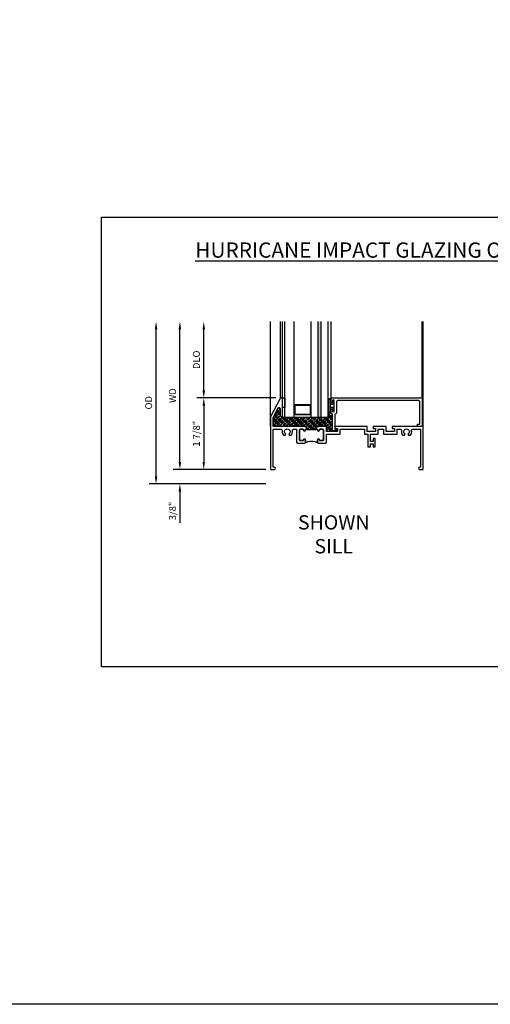
# Model space of a CAD drawing. Extents: x 0 to 81.4, y 0 to 52.2.
# Drawn here: x 44.9 to 57.2, y 0 to 25.8 of the extents above; entities that cross this region are included whole.
import ezdxf

# ---------------------------------------------------------------- set-up
doc = ezdxf.new("R2010")
doc.units = 0
doc.header["$LTSCALE"] = 0.5
doc.header["$MEASUREMENT"] = 0
doc.header["$PDSIZE"] = 0.25
doc.layers.get('0').update_dxf_attribs({"color": 4, "linetype": 'CONTINUOUS'})
for name, color, linetype in [('DIME', 2, 'CONTINUOUS'), ('FORMAT', 7, 'CONTINUOUS'), ('TEXT', 3, 'CONTINUOUS')]:
    doc.layers.add(name, color=color, linetype=linetype)
doc.styles.get("Standard").update_dxf_attribs({"font": 'arial.ttf'})
doc.dimstyles.new('EXT_ON-OFF', dxfattribs={"dimscale": 2, "dimtxt": 0.125, "dimasz": 0.1, "dimexe": 0.09, "dimexo": 0.063, "dimgap": 0.05, "dimtad": 1, "dimdec": 5, "dimzin": 0, "dimdsep": 46, "dimlunit": 4, "dimtxsty": 'STANDARD', "dimcen": 0, "dimse2": 1, "dimclrd": 256, "dimadec": 0, "dimazin": 0, "dimtfac": 1, "dimtdec": 5, "dimtofl": 0, "dimtmove": 0, "dimatfit": 3, "dimfxl": 1, "dimfrac": 2, "dimtolj": 1, "dimtzin": 0, "dimarcsym": 0})
doc.dimstyles.new('EXT_ON-ON', dxfattribs={"dimscale": 2, "dimtxt": 0.125, "dimasz": 0.1, "dimexe": 0.09, "dimexo": 0.063, "dimgap": 0.05, "dimtad": 1, "dimdec": 5, "dimzin": 0, "dimdsep": 46, "dimlunit": 4, "dimtxsty": 'STANDARD', "dimcen": 0, "dimclrd": 256, "dimadec": 0, "dimazin": 0, "dimtfac": 1, "dimtdec": 5, "dimtofl": 0, "dimtmove": 0, "dimatfit": 0, "dimfxl": 1, "dimfrac": 2, "dimtolj": 1, "dimtzin": 0, "dimarcsym": 0})

# ---------------------------------------------------------------- blocks, each defined once
blk = doc.blocks.new('BS-11609')
for points in [[(0.947, 1.125), (0.931, 1.125), (0.916, 1.11), (0.901, 1.125), (0.07, 1.125), (0.07, 1.365), (0.203, 1.615, -0.781286), (0.25, 1.603), (0.25, 1.425, 0.414214), (0.3, 1.375), (0.312, 1.375), (0.312, 1.875), (0.262, 1.875), (0, 1.382), (0, 0), (0.094, 0, 1), (0.094, 0.062), (0.07, 0.062), (0.07, 1.055), (0.274, 1.055, -0.471882), (0.305, 1.018, 0.233083), (0.336, 0.902), (0.386, 0.902), (0.401, 0.928, -3.732051), (0.475, 0.928), (0.49, 0.902), (0.54, 0.902, 0.233083), (0.571, 1.018, -0.471882), (0.602, 1.055), (0.676, 1.055), (0.676, 0.726, 0.414214), (0.707, 0.695), (0.885, 0.695, 0.414214), (0.916, 0.726), (0.916, 0.782, 1), (0.866, 0.782, -0.414214), (0.841, 0.757), (0.781, 0.757, -0.414214), (0.756, 0.782), (0.756, 1.03, -0.414214), (0.781, 1.055), (0.841, 1.055, -0.414214), (0.866, 1.03, 1), (0.916, 1.03), (0.916, 1.055), (0.947, 1.055)], [(1.388, 1.03, 0.414214), (1.363, 1.055), (1.303, 1.055, 0.414214), (1.278, 1.03, -1), (1.228, 1.03), (1.228, 1.055), (1.197, 1.055), (1.197, 1.04), (0.947, 1.04), (0.947, 1.055), (0.916, 1.055), (0.916, 1.03, -1), (0.866, 1.03, 0.414214), (0.841, 1.055), (0.781, 1.055, 0.414214), (0.756, 1.03), (0.756, 0.782, 0.414214), (0.781, 0.757), (0.841, 0.757, 0.414214), (0.866, 0.782, -1), (0.916, 0.782), (0.916, 0.726, -0.198912), (0.907, 0.704, -0.247882), (1.237, 0.704, -0.198912), (1.228, 0.726), (1.228, 0.782, -1), (1.278, 0.782, 0.414214), (1.303, 0.757), (1.363, 0.757, 0.414214), (1.388, 0.782)], [(1.468, 1.125), (1.243, 1.125), (1.228, 1.11), (1.213, 1.125), (1.197, 1.125), (1.197, 1.055), (1.228, 1.055), (1.228, 1.03, 1), (1.278, 1.03, -0.414214), (1.303, 1.055), (1.363, 1.055, -0.414214), (1.388, 1.03), (1.388, 0.782, -0.414214), (1.363, 0.757), (1.303, 0.757, -0.414214), (1.278, 0.782, 1), (1.228, 0.782), (1.228, 0.726, 0.414214), (1.259, 0.695), (1.437, 0.695, 0.414214), (1.468, 0.726), (1.468, 0.93), (1.819, 0.93), (1.819, 1.055), (2.461, 1.055), (2.461, 0.93), (2.544, 0.93), (2.544, 0.598), (2.614, 0.598), (2.614, 0.676), (2.689, 0.676), (2.689, 0.598), (2.739, 0.598), (2.739, 0.816), (2.689, 0.816), (2.689, 0.738), (2.614, 0.738), (2.614, 0.93), (2.819, 0.93), (2.819, 1.055), (2.961, 1.055), (2.961, 0.93), (3.319, 0.93), (3.319, 1.055), (3.398, 1.055, -0.471882), (3.429, 1.018, 0.233083), (3.46, 0.902), (3.51, 0.902), (3.525, 0.928, -3.732051), (3.599, 0.928), (3.614, 0.902), (3.664, 0.902, 0.233083), (3.695, 1.018, -0.471882), (3.726, 1.055), (3.93, 1.055), (3.93, 0.062), (3.906, 0.062, 1), (3.906, 0), (4, 0), (4, 1.125), (3.187, 1.125), (3.187, 1.075), (3.249, 1.075), (3.249, 1), (3.031, 1), (3.031, 1.125), (2.687, 1.125), (2.687, 1.075), (2.749, 1.075), (2.749, 1), (2.531, 1), (2.531, 1.125), (1.687, 1.125), (1.687, 1.075), (1.749, 1.075), (1.749, 1), (1.468, 1)]]:
    blk.add_lwpolyline(points, format="xyb", close=True)
blk = doc.blocks.new('*D1964')
at = {"layer": 'DIME', "lineweight": -2, "transparency": 16777216}
blk.add_line((49.081, 14.205), (49.081, 17.68), dxfattribs=at)
at = {"layer": 'DIME', "color": 0, "lineweight": -2, "transparency": 16777216}
blk.add_line((51.33, 14.005), (48.901, 14.005), dxfattribs=at)
at = {"layer": 'DIME', "transparency": 16777216}
for points in [[(49.048, 17.68), (49.114, 17.68), (49.081, 17.88)], [(49.048, 14.205), (49.114, 14.205), (49.081, 14.005)]]:
    blk.add_solid(points, dxfattribs=at)
at = {"layer": 'DIME', "color": 0, "transparency": 16777216, "insert": (48.891, 15.943), "char_height": 0.25, "attachment_point": 5, "rotation": 90}
blk.add_mtext('\\A1;{\\H0.72x;WD}', dxfattribs=at)
blk = doc.blocks.new('*D1965')
at = {"layer": 'DIME', "color": 0, "lineweight": -2, "transparency": 16777216}
for p, q in [((51.592, 15.88), (49.526, 15.88)), ((51.33, 14.005), (49.526, 14.005))]:
    blk.add_line(p, q, dxfattribs=at)
at = {"layer": 'DIME', "lineweight": -2, "transparency": 16777216}
blk.add_line((49.706, 15.68), (49.706, 14.205), dxfattribs=at)
at = {"layer": 'DIME', "transparency": 16777216}
for points in [[(49.673, 15.68), (49.739, 15.68), (49.706, 15.88)], [(49.673, 14.205), (49.739, 14.205), (49.706, 14.005)]]:
    blk.add_solid(points, dxfattribs=at)
at = {"layer": 'DIME', "color": 0, "transparency": 16777216, "insert": (49.513, 14.943), "char_height": 0.25, "attachment_point": 5, "rotation": 90}
blk.add_mtext('\\A1;{\\H0.72x;1 7/8"}', dxfattribs=at)
blk = doc.blocks.new('*D1966')
at = {"layer": 'DIME', "lineweight": -2, "transparency": 16777216}
blk.add_line((49.706, 16.08), (49.706, 17.68), dxfattribs=at)
at = {"layer": 'DIME', "color": 0, "lineweight": -2, "transparency": 16777216}
blk.add_line((51.592, 15.88), (49.526, 15.88), dxfattribs=at)
at = {"layer": 'DIME', "transparency": 16777216}
for points in [[(49.673, 17.68), (49.739, 17.68), (49.706, 17.88)], [(49.673, 16.08), (49.739, 16.08), (49.706, 15.88)]]:
    blk.add_solid(points, dxfattribs=at)
at = {"layer": 'DIME', "color": 0, "transparency": 16777216, "insert": (49.513, 16.88), "char_height": 0.25, "attachment_point": 5, "rotation": 90}
blk.add_mtext('\\A1;{\\H0.72x;DLO}', dxfattribs=at)
blk = doc.blocks.new('*D1967')
at = {"layer": 'DIME', "lineweight": -2, "transparency": 16777216}
for p, q in [((49.081, 14.205), (49.081, 14.405)), ((49.081, 13.43), (49.081, 12.614))]:
    blk.add_line(p, q, dxfattribs=at)
at = {"layer": 'DIME', "color": 0, "lineweight": -2, "transparency": 16777216}
for p, q in [((51.33, 14.005), (48.901, 14.005)), ((51.33, 13.63), (48.901, 13.63))]:
    blk.add_line(p, q, dxfattribs=at)
at = {"layer": 'DIME', "transparency": 16777216}
for points in [[(49.048, 14.205), (49.114, 14.205), (49.081, 14.005)], [(49.048, 13.43), (49.114, 13.43), (49.081, 13.63)]]:
    blk.add_solid(points, dxfattribs=at)
at = {"layer": 'DIME', "color": 0, "transparency": 16777216, "insert": (48.888, 12.922), "char_height": 0.25, "attachment_point": 5, "rotation": 90}
blk.add_mtext('\\A1;{\\H0.72x;3/8"}', dxfattribs=at)
blk = doc.blocks.new('*D1968')
at = {"layer": 'DIME', "lineweight": -2, "transparency": 16777216}
blk.add_line((48.456, 13.83), (48.456, 17.68), dxfattribs=at)
at = {"layer": 'DIME', "color": 0, "lineweight": -2, "transparency": 16777216}
blk.add_line((51.33, 13.63), (48.276, 13.63), dxfattribs=at)
at = {"layer": 'DIME', "transparency": 16777216}
for points in [[(48.423, 17.68), (48.489, 17.68), (48.456, 17.88)], [(48.423, 13.83), (48.489, 13.83), (48.456, 13.63)]]:
    blk.add_solid(points, dxfattribs=at)
at = {"layer": 'DIME', "color": 0, "transparency": 16777216, "insert": (48.263, 15.755), "char_height": 0.25, "attachment_point": 5, "rotation": 90}
blk.add_mtext('\\A1;{\\H0.72x;OD}', dxfattribs=at)
blk = doc.blocks.new('B345095')
blk.add_lwpolyline([(-0.018, 0.415), (-0.018, 0.675, 1), (-0.068, 0.675), (-0.068, 0.653, -1), (-0.103, 0.653), (-0.103, 0.719, -0.414214), (-0.072, 0.75), (2.282, 0.75), (2.282, 0), (2.158, 0), (2.158, 0.062), (2.22, 0.062), (2.22, 0.657, 0.414214), (2.189, 0.688), (0.075, 0.688, 0.414214), (0.044, 0.657), (0.044, 0.368, -0.332213), (0.022, 0.339, 0.332213), (0, 0.309), (0, -0.064), (0.047, -0.064), (0.047, -0.111), (-0.062, -0.111), (-0.062, 0.309, 0.31438), (-0.082, 0.338, -0.31438), (-0.103, 0.367), (-0.103, 0.437, -1), (-0.068, 0.437), (-0.068, 0.415, 1)], format="xyb", close=True)
blk.add_point((0, 0))
blk = doc.blocks.new('B127186 8400M2')
blk.add_lwpolyline([(0, 0), (0.06, 0), (0.06, -0.25), (0, -0.25)], close=True)
blk.add_arc((0.02, -0.461), 0.0414, 240.6761, 16.0749)
blk = doc.blocks.new('B127077M4')
for points in [[(-0.085, 0.035), (-0.085, 0.154, 1), (-0.159, 0.154), (-0.159, -0.154, 1), (-0.085, -0.154), (-0.085, -0.035), (-0.045, -0.035, -0.414214), (-0.035, -0.045), (-0.035, -0.12, 1), (-0.005, -0.12), (-0.005, 0.12, 1), (-0.035, 0.12), (-0.035, 0.045, -0.414214), (-0.045, 0.035)], [(-0.105, 0.154), (-0.105, -0.154, -1), (-0.139, -0.154), (-0.139, 0.154, -1)]]:
    blk.add_lwpolyline(points, format="xyb", close=True)

msp = doc.modelspace()

# ---------------------------------------------------------------- hatches: boundary and pattern name
h = msp.add_hatch(color=256)
h.dxf.hatch_style = 1
h.paths.add_polyline_path([(52.703139, 15.380102), (52.778139, 15.380102), (52.778139, 17.880102), (52.703139, 17.880102)])
h = msp.add_hatch()
h.set_pattern_fill('ANSI35', color=256, scale=0.25, style=0)
h.set_pattern_definition([(45, (57.83619, 0.415076), (-0.04419417, 0.04419417), []), (45, (57.88038, 0.415076), (-0.04419417, 0.04419417), [0.078125, -0.015625, 0, -0.015625])])
h.paths.add_polyline_path([(53.081139, 15.019102), (53.190139, 15.019102), (53.190139, 15.066102), (53.143139, 15.066102), (53.143139, 15.080102), (53.205139, 15.080102), (53.205139, 15.005102), (52.924139, 15.005102), (52.924139, 15.130102), (52.699139, 15.130102), (52.684139, 15.115102), (52.669139, 15.130102), (52.653139, 15.130102), (52.653139, 15.060102), (52.653139, 15.045102), (52.403139, 15.045102), (52.403139, 15.060102), (52.403139, 15.130102), (52.387139, 15.130102), (52.372139, 15.115102), (52.357139, 15.130102), (51.526139, 15.130102), (51.526139, 15.369899), (51.659065, 15.619897, -0.781285627), (51.706139, 15.60816), (51.706139, 15.430102, 0.414213562), (51.756139, 15.380102), (51.768139, 15.380102), (51.768139, 15.382589, 0.483683012), (51.828139, 15.407197), (51.828139, 15.380102), (52.965639, 15.380102), (52.965639, 15.521302, 1), (53.040539, 15.521302), (53.040539, 15.497292, 0.314379707), (53.060839, 15.468197, -0.314379707), (53.081139, 15.439102)])

# ---------------------------------------------------------------- linework, layer by layer
for p, q in [((51.456139, 15.130102), (51.456139, 17.880102)), ((51.718139, 15.880102), (51.718139, 17.880102)), ((51.768139, 15.880102), (51.768139, 17.880102)), ((51.828139, 15.380102), (51.828139, 17.880102)), ((52.078139, 15.380102), (52.078139, 17.880102)), ((52.515639, 15.380102), (52.515639, 17.880102)), ((52.703139, 15.380102), (52.703139, 17.880102)), ((52.778139, 15.380102), (52.778139, 17.880102)), ((52.965639, 15.380102), (52.965639, 17.880102)), ((53.040539, 15.849102), (53.040539, 17.880102)), ((55.424889, 15.880102), (55.424889, 17.880102)), ((55.456139, 15.130102), (55.456139, 17.880102)), ((51.828139, 15.380102), (52.965639, 15.380102))]:
    msp.add_line(p, q)
for points in [[(47.029546, 20.619723), (73.535157, 20.619723), (73.535157, 8.838858), (47.029546, 8.838858)], [(52.515639, 15.44368), (52.515639, 15.701911), (52.078139, 15.701911), (52.078139, 15.44368)], [(52.500039, 15.45928), (52.500039, 15.686311), (52.093739, 15.686311), (52.093739, 15.45928)]]:
    msp.add_lwpolyline(points, close=True)
at = {"const_width": 0.002}
msp.add_lwpolyline([(52.271889, 15.130102), (52.271889, 15.255102), (52.521889, 15.255102), (52.521889, 15.130102), (52.927889, 15.130102), (52.927889, 15.380102), (51.865889, 15.380102), (51.865889, 15.130102)], close=True, dxfattribs=at)
at = {"layer": 'FORMAT'}
msp.add_lwpolyline([(81.402466, 0), (0, 0), (0, 52.237188)], dxfattribs=at)

# ---------------------------------------------------------------- block references
for name, p in [('BS-11609', (51.456139, 14.005102)), ('B127186 8400M2', (51.768139, 15.880102)), ('B127077M4', (53.125539, 15.675102)), ('B345095', (53.143139, 15.130102))]:
    msp.add_blockref(name, p)

# ---------------------------------------------------------------- texts
at = {"layer": 'TEXT', "insert": (47.029546, 19.953578), "char_height": 0.4, "attachment_point": 1}
msp.add_mtext_dynamic_manual_height_columns('\\pi6.1378;{\\LHURRICANE IMPACT GLAZING OPTION - 1-1/8" INFILL}', width=26.50561089, gutter_width=0.9375, heights=[0], dxfattribs=at)
at = {"layer": 'TEXT', "insert": (53.111286, 13.435003), "char_height": 0.375, "width": 5.5013, "attachment_point": 2}
msp.add_mtext('\\PSHOWN\\PSILL', dxfattribs=at)

# ---------------------------------------------------------------- dimensions: what is measured, and where the dimension line sits
at = {"layer": 'DIME'}
for base, p1, p2, text, dimstyle, picture, middle in [((48.456139, 17.880102), (51.456139, 13.630102), (51.456139, 17.880102), '{\\H0.72x;OD}', 'EXT_ON-OFF', '*D1968', (48.263008, 15.755102)), ((49.081139, 17.880102), (51.456139, 14.005102), (51.456139, 17.880102), '{\\H0.72x;WD}', 'EXT_ON-OFF', '*D1964', (48.891139, 15.942602)), ((49.706139, 17.880102), (51.718139, 15.880102), (51.456139, 17.880102), '{\\H0.72x;DLO}', 'EXT_ON-OFF', '*D1966', (49.513008, 16.880102)), ((49.706139, 14.005102), (51.718139, 15.880102), (51.456139, 14.005102), '{\\H0.72x;<>}', 'EXT_ON-ON', '*D1965', (49.513069, 14.942602)), ((49.081139, 13.630102), (51.456139, 14.005102), (51.456139, 13.630102), '{\\H0.72x;<>}', 'EXT_ON-ON', '*D1967', (48.888008, 12.921862))]:
    dim = msp.add_linear_dim(base=base, p1=p1, p2=p2, angle=270, text=text, dimstyle=dimstyle, dxfattribs=at)
    dim.commit()
    dim.dimension.update_dxf_attribs({"geometry": picture, "text_midpoint": middle})

doc.saveas('drawing.dxf')
